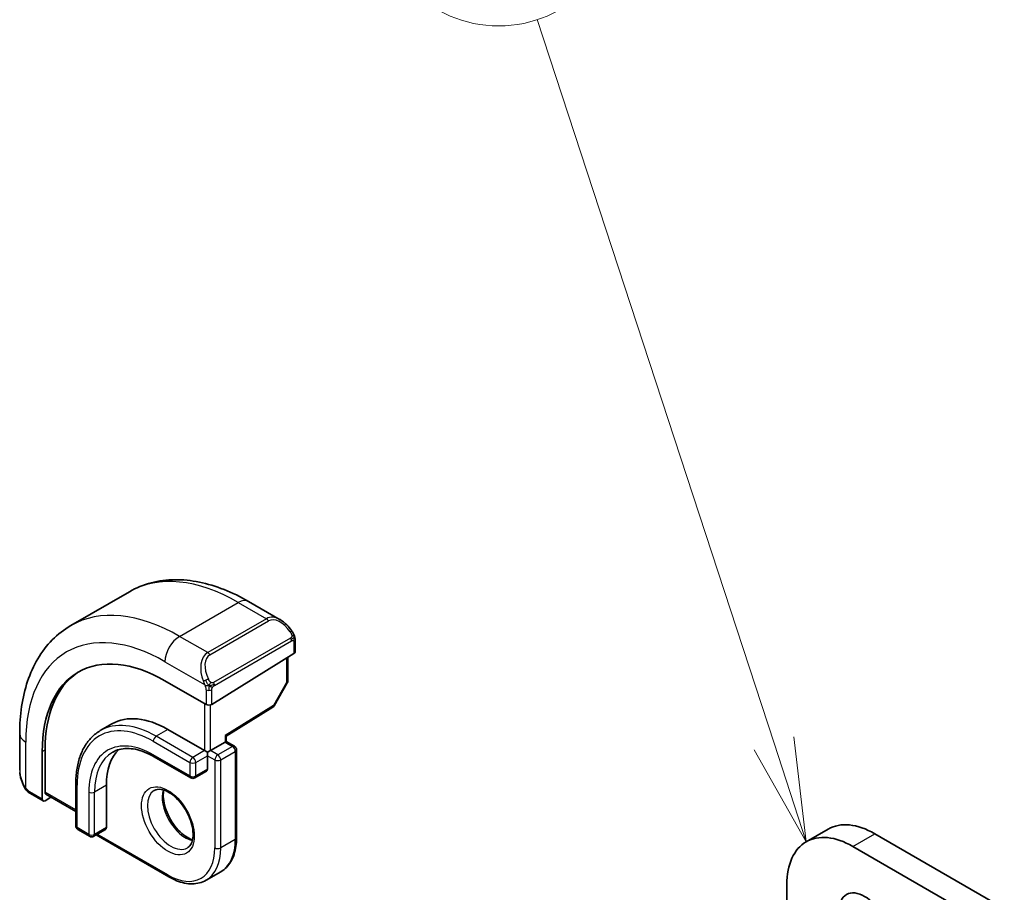
# Model space of a CAD drawing. Units: millimetres. Extents: x 29 to 4174, y 16 to 859.
# Drawn here: x 461 to 509, y 320 to 362 of the extents above; entities that cross this region are included whole.
import ezdxf

# ---------------------------------------------------------------- set-up
doc = ezdxf.new("R2010")
doc.units = ezdxf.units.MM
doc.header["$LTSCALE"] = 2
for name, color, linetype, lineweight in [('Symbol (TK)', 100, 'Continuous', 18), ('Visible (ISO)', 7, 'Continuous', 35), ('Visible Narrow (ISO)', 7, 'Continuous', 25)]:
    doc.layers.add(name, color=color, linetype=linetype, lineweight=lineweight)
doc.styles.add('Note Text (TK2)', font='txt')

# ---------------------------------------------------------------- blocks, each defined once
blk = doc.blocks.new('バルーン1')
at = {"layer": 'Symbol (TK)', "color": 100}
for p, q in [((243.442, 180.912), (237.729, 198.371)), ((244.219, 178.536), (243.917, 181.067)), ((243.442, 180.912), (244.219, 178.536)), ((242.967, 180.756), (244.219, 178.536))]:
    blk.add_line(p, q, dxfattribs=at)
at = {"layer": 'Symbol (TK)'}
blk.add_circle((236.798, 201.216), 3, dxfattribs=at)
at = {"layer": 'Symbol (TK)', "color": 7, "insert": (236.798, 201.192), "char_height": 2, "attachment_point": 5, "style": 'Note Text (TK2)'}
blk.add_mtext('1', dxfattribs=at)

msp = doc.modelspace()

# ---------------------------------------------------------------- linework, layer by layer
at = {"layer": 'Visible (ISO)'}
for p, q in [((463.8192, 332.6462), (466.6476, 334.2792)), ((472.3976, 333.8087), (473.919, 332.9303)), ((474.6432, 331.9184), (474.6432, 331.377)), ((470.6248, 328.8454), (474.5846, 331.2913)), ((474.2897, 331.1091), (474.2897, 329.9848)), ((470.342, 328.8397), (468.3621, 329.9828)), ((474.2639, 329.8866), (473.6366, 328.7744)), ((471.3198, 327.3141), (473.5675, 328.7024)), ((465.8035, 327.9029), (465.2378, 327.5763)), ((461.3517, 325.6746), (461.3517, 327.4313)), ((468.5035, 327.6354), (470.2713, 326.6148)), ((470.5541, 326.6148), (471.2612, 327.023)), ((471.3198, 327.0568), (471.2612, 327.023)), ((471.3198, 327.0568), (471.3198, 327.3141)), ((471.3198, 327.0568), (471.7148, 326.8288)), ((462.4401, 326.5637), (462.4401, 324.2776)), ((462.5766, 324.607), (462.5766, 326.6482)), ((470.4127, 326.5331), (470.2713, 326.6148)), ((470.5541, 326.6148), (470.4127, 326.5331)), ((470.4127, 326.3698), (470.4127, 326.5331)), ((471.8148, 326.6556), (471.8148, 322.4098)), ((467.8378, 326.3191), (469.6056, 325.2985)), ((470.4127, 326.3698), (470.4127, 325.7166)), ((470.3713, 325.6251), (469.8056, 325.2985)), ((464.0609, 325.0226), (464.0609, 322.9814)), ((462.4801, 324.1868), (461.8659, 324.5414)), ((462.6165, 324.5163), (464.0609, 323.6824)), ((465.5337, 324.941), (465.5337, 322.8997)), ((462.5766, 324.1988), (462.8612, 324.375)), ((464.1609, 322.8082), (464.7266, 322.4816)), ((465.4923, 322.8082), (464.9266, 322.4816)), ((499.3021, 322.214), (500.3628, 322.8264)), ((502.6128, 322.6035), (549.1404, 295.7408)), ((465.0387, 322.5463), (468.5449, 320.522)), ((548.0798, 295.1284), (501.5521, 321.9911)), ((470.3449, 320.3635), (471.0521, 320.7717)), ((498.3701, 320.154), (498.3701, 307.7826))]:
    msp.add_line(p, q, dxfattribs=at)
for centre, start, end in [((474.0897, 329.9848), 330.57739, 0), ((473.4624, 328.8726), 301.70252, 330.57739), ((471.6148, 326.6556), 0, 60), ((469.7056, 325.4717), 240, 300), ((464.2609, 322.9814), 180, 240), ((464.8266, 322.6548), 240, 300)]:
    msp.add_arc(centre, 0.2, start, end, dxfattribs=at)
for centre, major_axis, ratio, start_param, end_param in [((473.819, 331.8334), (-0.5156, 1.1685), 0.6370667, 5.5704092, 5.5704723), ((474.4432, 331.3729), (-0.2, -0.0063), 0.5971344, 2.3374793, 3.1228774), ((468.3621, 323.1447), (-4.1875, 7.253), 0.5773503, 5.4977871, 7.0685835), ((468.5035, 323.2263), (-4.191, 7.259), 0.5773503, 0.0415665, 0.7853982), ((470.4834, 328.9271), (0.2, 0.0063), 0.5971344, 3.9082756, 5.4790719), ((468.5035, 323.2263), (-2.7, 4.6765), 0.5773503, 5.4977871, 6.2831853), ((471.1198, 327.4257), (0.2, -0.1115), 0.0151109, 5.5062144, 6.274758), ((468.5035, 323.2263), (-2.1, 3.6373), 0.5773503, 0.1384602, 0.7853982), ((470.2713, 325.7983), (0.1, -0.1732), 0.5773503, 0, 0.7853982), ((462.713, 324.6915), (0.0949, 0.1761), 0.5568606, 2.3399182, 3.1253163), ((462.5766, 324.3621), (0.0949, 0.1761), 0.5568606, 2.3399182, 3.9107145), ((502.6128, 318.9293), (-2.25, 3.8971), 0.5773503, 5.4977871, 6.2831853), ((465.3923, 322.9814), (0.1, -0.1732), 0.5773503, 0, 0.7853982), ((501.5521, 318.3169), (-2.25, 3.8971), 0.5773503, 5.4977871, 7.0685835)]:
    msp.add_ellipse(centre, major_axis=major_axis, ratio=ratio, start_param=start_param, end_param=end_param, dxfattribs=at)
msp.add_ellipse((502.1178, 318.1536), major_axis=(0.875, -1.5155), ratio=0.5773503, dxfattribs=at)
for points, knots in [([(466.6476, 334.2792), (466.9749, 334.4681), (467.3279, 334.612), (468.0643, 334.8046), (468.4474, 334.8536), (469.2265, 334.8622), (469.6225, 334.822), (470.4174, 334.6613), (470.8164, 334.5408), (471.611, 334.2274), (472.0066, 334.0344), (472.3976, 333.8087)], [5.49778714, 5.49778714, 5.49778714, 5.49778714, 5.65486678, 5.65486678, 5.81194641, 5.81194641, 5.96902604, 5.96902604, 6.12610567, 6.12610567, 6.28318531, 6.28318531, 6.28318531, 6.28318531]), ([(461.3517, 327.4313), (461.3517, 327.8828), (461.3824, 328.3219), (461.5082, 329.1667), (461.6034, 329.5725), (461.8617, 330.3413), (462.0249, 330.7043), (462.4219, 331.3747), (462.6558, 331.682), (463.1908, 332.2235), (463.492, 332.4572), (463.8192, 332.6462)], [4.71238898, 4.71238898, 4.71238898, 4.71238898, 4.86946861, 4.86946861, 5.02654825, 5.02654825, 5.18362788, 5.18362788, 5.34070751, 5.34070751, 5.49778714, 5.49778714, 5.49778714, 5.49778714]), ([(473.9155, 332.9318), (474.0307, 332.865), (474.1386, 332.7787), (474.3215, 332.5965), (474.4002, 332.5014), (474.4695, 332.4003)], [0, 0, 0, 0, 0.041674562, 0.041674562, 0.078490396, 0.078490396, 0.078490396, 0.078490396]), ([(474.4694, 332.4003), (474.4961, 332.3614), (474.5215, 332.3215), (474.5559, 332.2593), (474.5671, 332.2381), (474.5877, 332.195), (474.5967, 332.1723), (474.6046, 332.1498)], [0, 0, 0, 0, 0.014157522, 0.014157522, 0.021326162, 0.021326162, 0.028542779, 0.028542779, 0.028542779, 0.028542779]), ([(474.6046, 332.1498), (474.6133, 332.1253), (474.6206, 332.1009), (474.6323, 332.0487), (474.6362, 332.0208), (474.6414, 331.969), (474.6432, 331.9446), (474.6432, 331.9184)], [0.00002319, 0.00002319, 0.00002319, 0.00002319, 0.007881119, 0.007881119, 0.017233973, 0.017233973, 0.025863548, 0.025863548, 0.025863548, 0.025863548]), ([(465.2378, 327.5763), (465.086, 327.4886), (464.9462, 327.3802), (464.6955, 327.1265), (464.5847, 326.9814), (464.3944, 326.66), (464.3148, 326.4837), (464.1877, 326.1052), (464.14, 325.9029), (464.0766, 325.4773), (464.0609, 325.254), (464.0609, 325.0226)], [0.78539816, 0.78539816, 0.78539816, 0.78539816, 0.9424778, 0.9424778, 1.09955743, 1.09955743, 1.25663706, 1.25663706, 1.41371669, 1.41371669, 1.57079633, 1.57079633, 1.57079633, 1.57079633]), ([(465.8378, 326.537), (465.9373, 326.5945), (466.0446, 326.6384), (466.2748, 326.6986), (466.3976, 326.7148), (466.6575, 326.7177), (466.7944, 326.7043), (467.0791, 326.6467), (467.2268, 326.6026), (467.5287, 326.4835), (467.6828, 326.4086), (467.8378, 326.3191)], [5.49778714, 5.49778714, 5.49778714, 5.49778714, 5.65486678, 5.65486678, 5.81194641, 5.81194641, 5.96902604, 5.96902604, 6.12610567, 6.12610567, 6.28318531, 6.28318531, 6.28318531, 6.28318531]), ([(461.5354, 324.9328), (461.4556, 325.0997), (461.3977, 325.2793), (461.3649, 325.4906), (461.3609, 325.5234), (461.3579, 325.5562)], [0, 0, 0, 0, 0.055559129, 0.055559129, 0.065739817, 0.065739817, 0.065739817, 0.065739817]), ([(461.6847, 324.6907), (461.6746, 324.7025), (461.6646, 324.7148), (461.6436, 324.7426), (461.6329, 324.7588), (461.5975, 324.814), (461.5745, 324.8545), (461.5474, 324.9081), (461.5414, 324.9205), (461.5355, 324.9329)], [0.000023144, 0.000023144, 0.000023144, 0.000023144, 0.004724132, 0.004724132, 0.010529296, 0.010529296, 0.024434228, 0.024434228, 0.02856097, 0.02856097, 0.02856097, 0.02856097]), ([(461.8659, 324.5414), (461.8302, 324.562), (461.7995, 324.5838), (461.7391, 324.6325), (461.7109, 324.6599), (461.6847, 324.6907)], [0, 0, 0, 0, 0.013583743, 0.013583743, 0.025826831, 0.025826831, 0.025826831, 0.025826831]), ([(467.8449, 324.6936), (467.9316, 324.7436), (468.0397, 324.764), (468.274, 324.7282), (468.3852, 324.6905), (468.6123, 324.5696), (468.7274, 324.4888), (468.953, 324.2893), (469.0633, 324.1703), (469.2666, 323.9051), (469.3593, 323.7588), (469.5162, 323.4548), (469.5802, 323.2971), (469.673, 322.9888), (469.7018, 322.8382), (469.7234, 322.5617), (469.7166, 322.4357), (469.6731, 322.2198), (469.6364, 322.1307), (469.5492, 321.9998), (469.5006, 321.9544), (469.4449, 321.9223)], [5.4977871, 5.4977871, 5.4977871, 5.4977871, 5.9310692, 5.9310692, 6.2442382, 6.2442382, 6.5431488, 6.5431488, 6.8451443, 6.8451443, 7.1502768, 7.1502768, 7.4560475, 7.4560475, 7.759735, 7.759735, 8.0595779, 8.0595779, 8.3612118, 8.3612118, 8.6393798, 8.6393798, 8.6393798, 8.6393798]), ([(468.3055, 324.7123), (468.2915, 324.6482), (468.2827, 324.5772), (468.2758, 324.3753), (468.2882, 324.2352), (468.3482, 323.9401), (468.3961, 323.7851), (468.5241, 323.4764), (468.6045, 323.323), (468.7893, 323.0351), (468.8938, 322.9008), (469.1144, 322.6664), (469.2304, 322.5661), (469.4591, 322.4091), (469.5717, 322.352), (469.681, 322.3152), (469.6862, 322.3135), (469.6915, 322.3118)], [1.3499795, 1.3499795, 1.3499795, 1.3499795, 1.5318492, 1.5318492, 1.8307598, 1.8307598, 2.1327553, 2.1327553, 2.4378878, 2.4378878, 2.7436585, 2.7436585, 3.047346, 3.047346, 3.3471889, 3.3471889, 3.3624095, 3.3624095, 3.3624095, 3.3624095]), ([(471.0521, 320.7717), (471.1515, 320.8292), (471.2431, 320.9002), (471.4067, 321.0658), (471.4787, 321.1602), (471.6018, 321.3681), (471.6529, 321.4815), (471.7343, 321.7238), (471.7646, 321.8527), (471.8049, 322.1227), (471.8148, 322.2639), (471.8148, 322.4098)], [3.92699082, 3.92699082, 3.92699082, 3.92699082, 4.08407045, 4.08407045, 4.24115008, 4.24115008, 4.39822972, 4.39822972, 4.55530935, 4.55530935, 4.71238898, 4.71238898, 4.71238898, 4.71238898]), ([(470.3449, 320.3635), (470.2455, 320.306), (470.1381, 320.2623), (469.913, 320.2034), (469.7952, 320.1882), (469.5536, 320.1855), (469.4298, 320.198), (469.1793, 320.2486), (469.0525, 320.2868), (468.7985, 320.387), (468.6713, 320.449), (468.5449, 320.522)], [2.35619449, 2.35619449, 2.35619449, 2.35619449, 2.51327412, 2.51327412, 2.67035376, 2.67035376, 2.82743339, 2.82743339, 2.98451302, 2.98451302, 3.14159265, 3.14159265, 3.14159265, 3.14159265])]:
    msp.add_open_spline(points, degree=3, knots=knots, dxfattribs=at)
at = {"layer": 'Visible Narrow (ISO)'}
for p, q in [((469.0692, 332.1261), (471.8976, 333.7591)), ((471.8976, 333.7591), (473.2533, 332.9764)), ((473.2533, 332.9764), (470.4248, 331.3435)), ((470.5248, 331.2379), (473.3533, 332.8709)), ((470.4248, 331.3435), (469.0692, 332.1261)), ((474.42, 332.0451), (470.7066, 329.9012)), ((470.748, 329.7618), (474.4614, 331.9057)), ((474.5846, 331.8368), (474.5846, 331.2913)), ((468.3621, 330.9014), (470.2755, 329.7967)), ((474.2311, 331.0729), (474.2311, 329.9032)), ((474.2311, 329.9032), (473.6038, 328.791)), ((470.342, 329.5506), (470.342, 328.8397)), ((470.6248, 328.8454), (470.6248, 329.5506)), ((470.2713, 328.8806), (470.2713, 326.6148)), ((470.5541, 326.6148), (470.5541, 328.8167)), ((473.6038, 328.791), (471.2612, 327.344)), ((468.5035, 327.6354), (467.9378, 327.3088)), ((471.2612, 327.344), (471.2612, 327.023)), ((461.6446, 324.8136), (461.6446, 327.023)), ((467.7964, 327.0639), (469.5642, 326.0432)), ((469.7056, 326.2882), (467.9378, 327.3088)), ((471.2612, 327.023), (471.6148, 326.8189)), ((462.4401, 326.5637), (462.5766, 326.6482)), ((469.5642, 325.39), (467.7964, 326.4107)), ((470.2713, 326.6148), (469.7056, 326.2882)), ((470.9077, 326.4107), (470.5541, 326.6148)), ((471.6148, 326.8189), (470.9077, 326.4107)), ((471.0491, 326.1657), (471.7562, 326.574)), ((471.7562, 326.574), (471.7562, 322.3282)), ((469.5642, 326.0432), (469.5642, 325.39)), ((469.847, 326.0432), (470.4127, 326.3698)), ((469.847, 325.39), (469.847, 326.0432)), ((470.4127, 326.3698), (470.7663, 326.1657)), ((470.7663, 326.1657), (470.7663, 321.9199)), ((471.0491, 321.9199), (471.0491, 326.1657)), ((470.4127, 325.7166), (469.847, 325.39)), ((462.4401, 324.2776), (461.8245, 324.633)), ((464.0609, 323.75), (462.5766, 324.607)), ((464.1195, 322.8997), (464.1195, 324.941)), ((464.6851, 324.6144), (464.6851, 322.5731)), ((465.5337, 324.941), (464.968, 324.6144)), ((464.968, 322.5731), (464.968, 324.6144)), ((464.6851, 322.5731), (464.1195, 322.8997)), ((465.5337, 322.8997), (464.968, 322.5731)), ((501.5521, 321.9911), (502.6128, 322.6035)), ((468.5035, 320.6135), (465.0973, 322.5801)), ((471.7562, 322.3282), (471.0491, 321.9199))]:
    msp.add_line(p, q, dxfattribs=at)
for centre, major_axis, ratio, start_param, end_param in [((471.8976, 325.1859), (-5.25, 9.0933), 0.5773503, 5.4977871, 6.2831853), ((471.8976, 332.9426), (0.5, 0.866), 0.5773503, 0, 0.7853982), ((468.3621, 323.1447), (-4.75, 8.2272), 0.5773503, 5.4977871, 7.0685835), ((469.0692, 323.5529), (-5.25, 9.0933), 0.5773503, 5.4977871, 6.2831853), ((473.819, 331.8334), (-0.5156, 1.1685), 0.6370667, 5.5704723, 6.3521883), ((473.919, 331.8911), (-0.5657, 0.9798), 0.5773503, 4.8456515, 6.2831853), ((473.2533, 332.8131), (-0.1, 0.1732), 0.5773503, 4.712389, 5.4977871), ((469.0692, 331.3096), (0.5, 0.866), 0.5773503, 0.7853982, 2.3561945), ((474.3045, 332.2872), (0.165, 0.1131), 0.0544843, 5.3257618, 6.0641145), ((474.3045, 332.2872), (0.165, 0.1131), 0.0544843, 6.0641145, 6.2813286), ((474.32, 331.9874), (-0.1, 0.1732), 0.5773503, 4.3196899, 4.712389), ((474.32, 331.9874), (-0.1, 0.1732), 0.5773503, 3.9269908, 4.3196899), ((474.4432, 331.9184), (0.2, 0), 0.5773503, 5.4977871, 6.2831853), ((470.9905, 330.2004), (-0.5156, 1.1685), 0.6370667, 0.069003, 1.5065368), ((471.0905, 330.2581), (-0.5657, 0.9798), 0.5773503, 0, 1.4375338), ((470.4248, 331.1802), (-0.1, 0.1732), 0.5773503, 4.712389, 5.4977871), ((470.3547, 330.0068), (0.1804, 0.0863), 0.0544843, 1.6957762, 2.4341289), ((470.3547, 330.0068), (0.1804, 0.0863), 0.0544843, 0.9574235, 1.6957762), ((470.6066, 329.8434), (0.1, -0.1732), 0.5773503, 1.1780972, 1.5707963), ((470.6066, 329.8434), (0.1, -0.1732), 0.5773503, 0.7853982, 1.1780972), ((474.0897, 329.9848), (0.2, 0), 0.5773503, 5.4977871, 6.2831853), ((474.0897, 329.9848), (0.1742, -0.0982), 0.0142498, 5.6676338, 6.2831853), ((470.4834, 329.6322), (-0.2, 0), 0.5773503, 0.7853982, 1.5707963), ((470.4834, 329.6322), (-0.2, 0), 0.5773503, 1.5707963, 2.3561945), ((473.4624, 328.8726), (0.1051, -0.1702), 0.5568493, 0, 0.7685436), ((473.4624, 328.8726), (0.1742, -0.0982), 0.0142498, 5.6676338, 6.2831853), ((467.7964, 322.8181), (-2.6, 4.5033), 0.5773503, 5.4977871, 7.0685835), ((467.9378, 322.8997), (-2.7, 4.6765), 0.5773503, 5.4977871, 6.2831853), ((462.3517, 327.4313), (-1, 0), 0.5773503, 0, 0.7853982), ((467.7964, 322.8181), (-2.2, 3.8105), 0.5773503, 5.4977871, 7.0685835), ((467.9378, 327.1455), (-0.1, -0.1732), 0.5773503, 3.9269908, 5.4977871), ((467.9378, 322.8997), (-2.1, 3.6373), 0.5773503, 0, 0.7853982), ((467.9378, 326.4923), (-0.1, -0.1732), 0.5773503, 5.4977871, 6.2831853), ((470.9077, 326.2474), (-0.1, -0.1732), 0.5773503, 3.9269908, 5.4977871), ((470.9077, 326.2474), (-0.1, 0.1732), 0.5773503, 3.9269908, 5.4977871), ((471.6148, 326.6556), (0.1, 0.1732), 0.5773503, 0, 0.7853982), ((471.6148, 326.6556), (0.1, -0.1732), 0.5773503, 0.7853982, 2.3561945), ((471.6148, 326.6556), (0.2, 0), 0.5773503, 5.4977871, 6.2831853), ((469.7056, 326.1249), (-0.1, -0.1732), 0.5773503, 3.9269908, 5.4977871), ((469.7056, 326.1249), (0.2, 0), 0.5773503, 3.9269908, 5.4977871), ((469.7056, 326.1249), (-0.1, 0.1732), 0.5773503, 3.9269908, 5.4977871), ((470.9077, 326.2474), (0.2, 0), 0.5773503, 3.9269908, 5.4977871), ((462.3517, 325.2127), (-0.7542, 1.0308), 0.6370667, 0.7163979, 1.3685308), ((464.2609, 325.0226), (-0.2, 0), 0.5773503, 0, 0.7853982), ((469.7056, 325.4717), (-0.1, -0.1732), 0.5773503, 5.4977871, 6.2831853), ((469.7056, 325.4717), (-0.2, 0), 0.5773503, 0.7853982, 2.3561945), ((469.7056, 325.4717), (0.1, -0.1732), 0.5773503, 0, 0.7853982), ((461.7159, 325.0192), (-0.1804, -0.0863), 0.0544843, 5.7639035, 6.2830918), ((461.9659, 324.7146), (-0.1, -0.1732), 0.5773503, 5.4977871, 6.2831853), ((464.8266, 324.696), (-0.2, 0), 0.5773503, 0.7853982, 2.3561945), ((468.6449, 323.308), (0.8, -1.3856), 0.5773503, 3.1415927, 6.2831853), ((469.3521, 323.7162), (0.8, -1.3856), 0.5773503, 3.6302524, 5.7945255), ((464.2609, 322.9814), (-0.2, 0), 0.5773503, 0, 0.7853982), ((464.2609, 322.9814), (-0.1, -0.1732), 0.5773503, 5.4977871, 6.2831853), ((464.8266, 322.6548), (-0.1, -0.1732), 0.5773503, 5.4977871, 6.2831853), ((464.8266, 322.6548), (-0.2, 0), 0.5773503, 0.7853982, 2.3561945), ((464.8266, 322.6548), (0.1, -0.1732), 0.5773503, 0, 0.7853982), ((469.3521, 323.7162), (1.7, -2.9445), 0.5773503, 0, 0.7853982), ((471.6148, 322.4098), (0.2, 0), 0.5773503, 5.4977871, 6.2831853), ((468.5035, 323.2263), (1.6, -2.7713), 0.5773503, 5.4977871, 7.0685835), ((468.6449, 323.308), (1.7, -2.9445), 0.5773503, 0, 0.7853982), ((470.9077, 322.0016), (-0.2, 0), 0.5773503, 0.7853982, 2.3561945), ((468.6449, 320.6952), (-0.1, -0.1732), 0.5773503, 5.4977871, 6.2831853)]:
    msp.add_ellipse(centre, major_axis=major_axis, ratio=ratio, start_param=start_param, end_param=end_param, dxfattribs=at)
msp.add_ellipse((468.5035, 323.2263), major_axis=(-0.9, 1.5588), ratio=0.5773503, dxfattribs=at)
for points, knots in [([(474.4045, 332.345), (474.409, 332.3384), (474.4135, 332.3317), (474.4181, 332.3247), (474.4227, 332.3176), (474.4273, 332.31), (474.4319, 332.302), (474.4365, 332.2939), (474.4411, 332.2854), (474.4454, 332.2765), (474.4498, 332.2676), (474.454, 332.2584), (474.4578, 332.2491), (474.4616, 332.2398), (474.4651, 332.2304), (474.4681, 332.2211), (474.4711, 332.2119), (474.4736, 332.2027), (474.4756, 332.1938), (474.4776, 332.1847), (474.479, 332.1759), (474.4799, 332.1672)], [0, 0, 0, 0, 0.071275, 0.071275, 0.071275, 0.14246065, 0.14246065, 0.14246065, 0.21364074, 0.21364074, 0.21364074, 0.28489899, 0.28489899, 0.28489899, 0.35632005, 0.35632005, 0.35632005, 0.42799051, 0.42799051, 0.42799051, 0.5, 0.5, 0.5, 0.5]), ([(474.4799, 332.1672), (474.4809, 332.1585), (474.4812, 332.1499), (474.481, 332.1416), (474.4808, 332.1334), (474.4801, 332.1254), (474.4787, 332.118), (474.4773, 332.1105), (474.4754, 332.1035), (474.4729, 332.0972), (474.4703, 332.0909), (474.4671, 332.0851), (474.4636, 332.0801), (474.4604, 332.0755), (474.4568, 332.0714), (474.4528, 332.0676), (474.448, 332.0632), (474.4423, 332.0588), (474.4365, 332.055), (474.4311, 332.0515), (474.4257, 332.0484), (474.42, 332.0451)], [0.5, 0.5, 0.5, 0.5, 0.57172447, 0.57172447, 0.57172447, 0.6426242, 0.6426242, 0.6426242, 0.71336021, 0.71336021, 0.71336021, 0.78457822, 0.78457822, 0.78457822, 0.85049403, 0.85049403, 0.85049403, 0.92879556, 0.92879556, 0.92879556, 1, 1, 1, 1]), ([(474.6042, 332.1176), (474.6078, 332.1289), (474.6083, 332.139), (474.6046, 332.1497), (474.6046, 332.1498)], [0, 0, 0, 0, 0.33333333, 0.33585864, 0.33585864, 0.33585864, 0.33585864]), ([(474.4614, 331.9057), (474.4655, 331.9081), (474.4696, 331.9104), (474.4739, 331.9127), (474.4782, 331.915), (474.4825, 331.9171), (474.487, 331.9191), (474.4915, 331.921), (474.4961, 331.9227), (474.5008, 331.9241), (474.5054, 331.9255), (474.5101, 331.9266), (474.5146, 331.9272), (474.5192, 331.9279), (474.5237, 331.9282), (474.528, 331.928), (474.5324, 331.9278), (474.5366, 331.9271), (474.5405, 331.926), (474.5446, 331.9249), (474.5484, 331.9233), (474.5519, 331.9213)], [0, 0, 0, 0, 0.07187067, 0.07187067, 0.07187067, 0.14250295, 0.14250295, 0.14250295, 0.21256871, 0.21256871, 0.21256871, 0.28268769, 0.28268769, 0.28268769, 0.35348445, 0.35348445, 0.35348445, 0.42564648, 0.42564648, 0.42564648, 0.5, 0.5, 0.5, 0.5]), ([(474.5519, 331.9213), (474.556, 331.919), (474.5599, 331.916), (474.5634, 331.9126), (474.5669, 331.9091), (474.5699, 331.9052), (474.5726, 331.9008), (474.5752, 331.8964), (474.5774, 331.8916), (474.5791, 331.8866), (474.5807, 331.8816), (474.582, 331.8763), (474.5828, 331.8707), (474.583, 331.8695), (474.5832, 331.8683), (474.5833, 331.867), (474.5839, 331.8627), (474.5842, 331.8582), (474.5844, 331.8537), (474.5846, 331.848), (474.5846, 331.8423), (474.5846, 331.8368)], [0.5, 0.5, 0.5, 0.5, 0.58502424, 0.58502424, 0.58502424, 0.66947181, 0.66947181, 0.66947181, 0.75324782, 0.75324782, 0.75324782, 0.83626522, 0.83626522, 0.83626522, 0.85443497, 0.85443497, 0.85443497, 0.91835525, 0.91835525, 0.91835525, 1, 1, 1, 1]), ([(470.2145, 329.9476), (470.2165, 329.9427), (470.2226, 329.9267), (470.2304, 329.9069), (470.2354, 329.8944), (470.2411, 329.8803), (470.2467, 329.8665), (470.2525, 329.8521), (470.2582, 329.838), (470.2631, 329.8263), (470.2692, 329.8117), (470.2739, 329.8006), (470.2755, 329.7967)], [0, 0, 0, 0, 0.3215828, 0.3215828, 0.3215828, 0.5255123, 0.5255123, 0.5255123, 0.7373622, 0.7373622, 0.7373622, 1, 1, 1, 1]), ([(470.2755, 329.7967), (470.2766, 329.7941), (470.278, 329.7907), (470.2796, 329.7865), (470.2835, 329.7767), (470.2886, 329.7627), (470.2944, 329.7465)], [0.00000016, 0.00000016, 0.00000016, 0.00000016, 0.07789573, 0.07789573, 0.07789573, 0.25827312, 0.25827312, 0.25827312, 0.25827312]), ([(470.2944, 329.7465), (470.2987, 329.7343), (470.3035, 329.7208), (470.3083, 329.7066), (470.3127, 329.6936), (470.3171, 329.6801), (470.3209, 329.6667), (470.3247, 329.6532), (470.3279, 329.6398), (470.3307, 329.6272), (470.3337, 329.613), (470.3361, 329.5998), (470.338, 329.5883), (470.3409, 329.5704), (470.342, 329.557), (470.342, 329.5506)], [0.25827312, 0.25827312, 0.25827312, 0.25827312, 0.39314391, 0.39314391, 0.39314391, 0.51690147, 0.51690147, 0.51690147, 0.64201572, 0.64201572, 0.64201572, 0.78266988, 0.78266988, 0.78266988, 1, 1, 1, 1]), ([(470.5713, 329.9097), (470.5614, 329.917), (470.5515, 329.9255), (470.5419, 329.9351), (470.5324, 329.9445), (470.5231, 329.9549), (470.514, 329.9663), (470.5056, 329.977), (470.4976, 329.9881), (470.4904, 329.9992), (470.4831, 330.0105), (470.4766, 330.0218), (470.4707, 330.0328), (470.4648, 330.0438), (470.4595, 330.0545), (470.4547, 330.0646)], [0.5, 0.5, 0.5, 0.5, 0.60524772, 0.60524772, 0.60524772, 0.707891, 0.707891, 0.707891, 0.80414857, 0.80414857, 0.80414857, 0.90207429, 0.90207429, 0.90207429, 1, 1, 1, 1]), ([(470.7066, 329.9012), (470.6938, 329.8938), (470.6806, 329.8863), (470.6663, 329.8828), (470.6522, 329.8792), (470.6371, 329.8796), (470.6213, 329.8841), (470.6044, 329.8889), (470.5869, 329.8983), (470.5713, 329.9097)], [0, 0, 0, 0, 0.16464555, 0.16464555, 0.16464555, 0.3268563, 0.3268563, 0.3268563, 0.5, 0.5, 0.5, 0.5]), ([(470.6573, 329.6725), (470.6657, 329.6867), (470.6756, 329.7004), (470.686, 329.7124), (470.6962, 329.7241), (470.7069, 329.734), (470.7176, 329.7421), (470.7188, 329.7431), (470.7201, 329.744), (470.7214, 329.7449), (470.7306, 329.7516), (470.7396, 329.7569), (470.748, 329.7618)], [0.5, 0.5, 0.5, 0.5, 0.6699894, 0.6699894, 0.6699894, 0.83656608, 0.83656608, 0.83656608, 0.85622576, 0.85622576, 0.85622576, 1, 1, 1, 1]), ([(470.6248, 329.5506), (470.6248, 329.5571), (470.6249, 329.5639), (470.6253, 329.5712), (470.6257, 329.5784), (470.6266, 329.5861), (470.628, 329.5943), (470.6294, 329.6025), (470.6314, 329.6112), (470.6341, 329.6199), (470.6367, 329.6287), (470.64, 329.6377), (470.6439, 329.6463), (470.6479, 329.6554), (470.6524, 329.6641), (470.6573, 329.6725)], [0, 0, 0, 0, 0.10026775, 0.10026775, 0.10026775, 0.19847065, 0.19847065, 0.19847065, 0.29651622, 0.29651622, 0.29651622, 0.39628078, 0.39628078, 0.39628078, 0.5, 0.5, 0.5, 0.5]), ([(461.6446, 324.8136), (461.6436, 324.8148), (461.6421, 324.8168), (461.6401, 324.8195), (461.6358, 324.8252), (461.6294, 324.834), (461.6221, 324.8445), (461.6167, 324.8523), (461.6107, 324.861), (461.6048, 324.87), (461.5991, 324.8785), (461.5935, 324.8874), (461.5882, 324.8959), (461.5823, 324.9053), (461.5769, 324.9144), (461.5722, 324.9224), (461.5645, 324.9354), (461.5589, 324.9455), (461.5569, 324.9491)], [0.00000014, 0.00000014, 0.00000014, 0.00000014, 0.09424462, 0.09424462, 0.09424462, 0.29608497, 0.29608497, 0.29608497, 0.44613462, 0.44613462, 0.44613462, 0.58843853, 0.58843853, 0.58843853, 0.74422937, 0.74422937, 0.74422937, 1, 1, 1, 1]), ([(461.6786, 324.7722), (461.6713, 324.7809), (461.6646, 324.7887), (461.6591, 324.7955), (461.6526, 324.8034), (461.6476, 324.8097), (461.6446, 324.8136)], [0.74172688, 0.74172688, 0.74172688, 0.74172688, 0.86054632, 0.86054632, 0.86054632, 1, 1, 1, 1]), ([(461.6847, 324.6907), (461.6775, 324.6992), (461.6663, 324.7238), (461.6714, 324.7561), (461.6786, 324.7722)], [0.33813174, 0.33813174, 0.33813174, 0.33813174, 0.66666667, 1, 1, 1, 1]), ([(461.8245, 324.633), (461.8196, 324.6358), (461.8105, 324.6419), (461.7989, 324.6512), (461.7914, 324.6572), (461.7829, 324.6643), (461.7737, 324.6723), (461.7658, 324.6792), (461.7574, 324.6868), (461.749, 324.6949), (461.7409, 324.7026), (461.7328, 324.7109), (461.7249, 324.7194), (461.7169, 324.728), (461.709, 324.7369), (461.7015, 324.7455), (461.6934, 324.7548), (461.6856, 324.7639), (461.6786, 324.7722)], [0, 0, 0, 0, 0.19035453, 0.19035453, 0.19035453, 0.31386322, 0.31386322, 0.31386322, 0.42140608, 0.42140608, 0.42140608, 0.52396797, 0.52396797, 0.52396797, 0.62813475, 0.62813475, 0.62813475, 0.74172688, 0.74172688, 0.74172688, 0.74172688])]:
    msp.add_open_spline(points, degree=3, knots=knots, dxfattribs=at)
for points in [[(474.6042, 332.1176), (474.6027, 332.1127), (474.5984, 332.1026), (474.5875, 332.0854), (474.5713, 332.0655), (474.548, 332.0423), (474.5171, 332.0167), (474.4829, 331.9929), (474.4618, 331.9808), (474.4507, 331.9744)], [(474.6042, 332.1176), (474.6028, 332.1266), (474.5989, 332.1449), (474.5899, 332.1752), (474.5757, 332.2097), (474.5558, 332.251), (474.5292, 332.3002), (474.4979, 332.351), (474.4776, 332.3802), (474.4668, 332.3957)], [(474.6042, 332.1176), (474.5973, 332.1272), (474.5818, 332.1425), (474.5383, 332.1572), (474.4995, 332.1639), (474.4799, 332.1672)], [(474.6042, 332.1176), (474.6076, 332.0966), (474.6097, 332.0578), (474.5916, 331.9854), (474.5657, 331.9402), (474.5519, 331.9213)], [(474.6042, 332.1176), (474.6077, 332.1128), (474.6141, 332.1021), (474.6225, 332.0816), (474.6301, 332.0542), (474.6366, 332.0163), (474.6416, 331.9676), (474.6432, 331.935), (474.6432, 331.9184)], [(470.5, 329.7476), (470.4785, 329.7447), (470.4378, 329.741), (470.36, 329.7429), (470.3119, 329.7447), (470.2944, 329.7465)], [(470.5, 329.7476), (470.4903, 329.7558), (470.4708, 329.7741), (470.4383, 329.8103), (470.4006, 329.8618), (470.3585, 329.9342), (470.338, 329.9816), (470.3275, 330.0058)], [(470.5, 329.7476), (470.4968, 329.7377), (470.4912, 329.7171), (470.4849, 329.6815), (470.4807, 329.6358), (470.4804, 329.5755), (470.4834, 329.5366), (470.4834, 329.5168)], [(470.5, 329.7476), (470.5053, 329.7643), (470.5171, 329.7953), (470.545, 329.851), (470.5643, 329.8911), (470.5713, 329.9097)], [(470.5, 329.7476), (470.5215, 329.7506), (470.5641, 329.7588), (470.6541, 329.786), (470.7114, 329.8156), (470.7373, 329.8305)], [(470.5, 329.7476), (470.5162, 329.734), (470.5473, 329.712), (470.6066, 329.6845), (470.6435, 329.6754), (470.6573, 329.6725)]]:
    msp.add_open_spline(points, degree=3, dxfattribs=at)

# ---------------------------------------------------------------- block references
at = {"layer": 'Symbol (TK)', "xscale": 2, "yscale": 2, "zscale": 2}
msp.add_blockref('バルーン1', (10.8638, -34.8574), dxfattribs=at)

doc.saveas('drawing.dxf')
